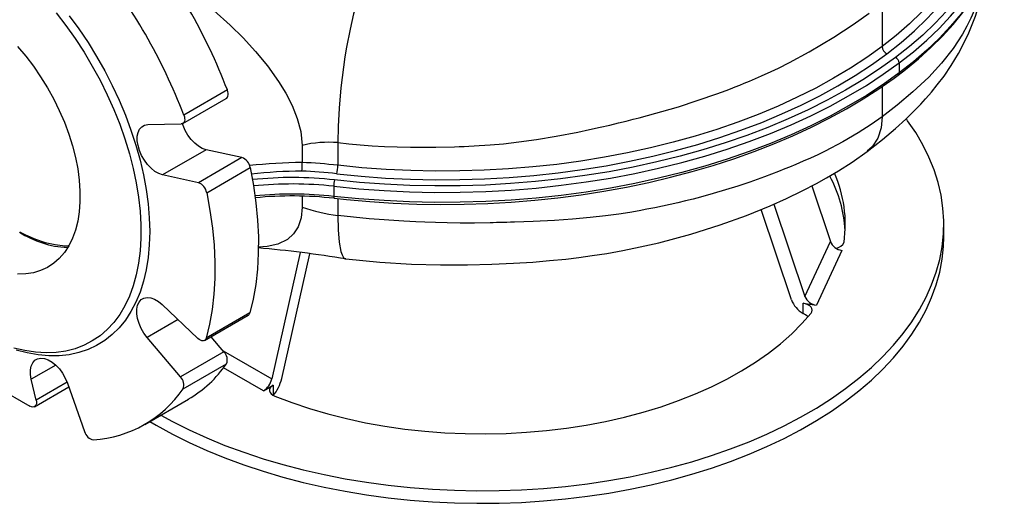
# Model space of a CAD drawing. Units: millimetres. Extents: x 0 to 841, y 0 to 594.
# Drawn here: x 685 to 765, y 380 to 420 of the extents above; entities that cross this region are included whole.
import ezdxf

# ---------------------------------------------------------------- set-up
doc = ezdxf.new("R2010")
doc.units = ezdxf.units.MM

msp = doc.modelspace()

# ---------------------------------------------------------------- linework, layer by layer
at = {"color": 7, "linetype": 'Continuous', "lineweight": 25}
for p, q in [((754.898, 421.02), (754.898, 417.55)), ((756.283, 416.218), (756.283, 415.402)), ((701.676, 414.017), (698.14, 411.976)), ((698.054, 411.291), (701.589, 413.332)), ((695.211, 411.205), (697.922, 411.256)), ((699.949, 409.165), (696.413, 407.124)), ((702.862, 408.531), (699.949, 409.165)), ((707.753, 409.52), (707.753, 408.13)), ((710.657, 409.74), (710.657, 407.903)), ((702.862, 408.531), (699.327, 406.49)), ((699.997, 405.678), (703.532, 407.719)), ((699.327, 406.49), (696.413, 407.124)), ((710.324, 406.197), (710.324, 405.38)), ((749.182, 406.227), (750.699, 401.718)), ((707.753, 405.392), (707.753, 404.494)), ((747.524, 396.989), (745.058, 404.318)), ((746.105, 404.757), (748.629, 397.257)), ((759.909, 402.1), (759.909, 403.121)), ((748.629, 397.257), (750.699, 401.718)), ((751.625, 400.993), (749.554, 396.532)), ((707.604, 400.815), (705.286, 390.552)), ((706.095, 390.58), (708.385, 400.717)), ((696.382, 396.586), (699.289, 393.836)), ((748.476, 396.698), (749.554, 396.532)), ((748.476, 395.865), (748.476, 396.698)), ((699.825, 393.677), (703.36, 395.718)), ((703.496, 395.909), (699.961, 393.868)), ((697.86, 390.717), (695.158, 393.915)), ((701.396, 392.758), (700.359, 393.985)), ((676.688, 393.493), (685.626, 388.333)), ((701.396, 392.758), (697.86, 390.717)), ((698.073, 389.747), (701.609, 391.788)), ((686.133, 388.835), (685.738, 390.525)), ((686.001, 388.296), (688.784, 389.903)), ((688.671, 390.221), (690.071, 386.282)), ((704.609, 389.579), (705.398, 390.035)), ((694.969, 386.862), (698.505, 388.903))]:
    msp.add_line(p, q, dxfattribs=at)
at = {"color": 8, "linetype": 'Continuous', "lineweight": 25}
for p, q in [((754.898, 414.301), (754.898, 411.834)), ((710.657, 405.188), (710.657, 403.82)), ((697.671, 395.366), (695.158, 393.915)), ((701.33, 392.836), (705.286, 390.552)), ((687.731, 391.675), (685.738, 390.525)), ((704.609, 389.579), (701.364, 391.452)), ((688.647, 390.287), (686.133, 388.835)), ((705.398, 390.035), (705.398, 389.218))]:
    msp.add_line(p, q, dxfattribs=at)
at = {"color": 8, "linetype": 'Continuous', "lineweight": 25, "flags": 128}
for points in [[(763.392, 437.998), (763.503, 437.754), (763.941, 436.668), (764.293, 435.572), (764.558, 434.468), (764.736, 433.358), (764.827, 432.244), (764.83, 431.129), (764.745, 430.016), (764.573, 428.905), (764.314, 427.801), (763.968, 426.704), (763.536, 425.617), (763.019, 424.543), (762.418, 423.484), (761.734, 422.441), (760.969, 421.418), (760.125, 420.415), (759.202, 419.436), (758.204, 418.482), (757.131, 417.555), (755.986, 416.657)], [(755.294, 416.965), (756.452, 417.876), (757.535, 418.816), (758.54, 419.785), (759.465, 420.78), (760.309, 421.8), (761.068, 422.841), (761.742, 423.901), (762.329, 424.978), (762.828, 426.071), (763.237, 427.175), (763.556, 428.289), (763.784, 429.411), (763.92, 430.538), (763.964, 431.667), (763.917, 432.796), (763.778, 433.923), (763.547, 435.045), (763.464, 435.363)], [(763.137, 429.068), (763.061, 428.738), (762.746, 427.637), (762.341, 426.546), (761.849, 425.467), (761.269, 424.402), (760.603, 423.355), (759.853, 422.326), (759.02, 421.319), (758.105, 420.336), (757.112, 419.379), (756.042, 418.449), (754.898, 417.55)], [(756.283, 416.218), (757.438, 417.124), (758.52, 418.059), (759.527, 419.022), (760.458, 420.01), (761.31, 421.021), (762.082, 422.054), (762.772, 423.106), (763.378, 424.174), (763.899, 425.258), (764.335, 426.354), (764.677, 427.434)], [(764.674, 426.608), (764.335, 425.538), (763.899, 424.441), (763.378, 423.358), (762.772, 422.289), (762.082, 421.237), (761.31, 420.205), (760.458, 419.193), (759.527, 418.205), (758.52, 417.243), (757.438, 416.308), (756.283, 415.402)], [(763.144, 422.882), (762.895, 421.862), (762.673, 421.188), (762.414, 420.519), (762.119, 419.855), (761.788, 419.196), (761.422, 418.543), (760.675, 417.399), (759.72, 416.183), (758.686, 415.066), (757.399, 413.855), (756.122, 412.782), (754.898, 411.834)], [(754.898, 411.834), (754.815, 410.942), (754.55, 410.11), (754.091, 409.401), (753.676, 409.059)], [(710.657, 403.82), (710.683, 402.672), (710.767, 401.669), (710.912, 400.896), (711.008, 400.62), (711.116, 400.426), (711.237, 400.319), (711.313, 400.307)], [(684.796, 402.489), (684.796, 402.489), (684.826, 402.473), (685.263, 402.252), (686.075, 401.903), (686.876, 401.638), (687.688, 401.457), (688.477, 401.369), (688.749, 401.385)]]:
    msp.add_lwpolyline(points, dxfattribs=at)
at = {"color": 7, "linetype": 'Continuous', "lineweight": 25, "flags": 128}
for points in [[(756.211, 415.234), (756.798, 415.683), (757.864, 416.558), (758.864, 417.459), (759.796, 418.385), (760.66, 419.333), (761.452, 420.303), (762.172, 421.292), (762.818, 422.298), (763.389, 423.319), (763.883, 424.354), (764.301, 425.4), (764.641, 426.455), (764.662, 426.542)], [(753.695, 409.035), (754.942, 410.006), (755.982, 410.883), (756.833, 411.657), (757.513, 412.321), (758.04, 412.867), (758.428, 413.291), (758.69, 413.589), (758.901, 413.836), (759.383, 414.428), (759.928, 415.152), (760.508, 416.002), (761.1, 416.984), (761.573, 417.875), (761.942, 418.659), (762.225, 419.331), (762.48, 420.011), (762.74, 420.808), (762.985, 421.706), (763.211, 422.785), (763.25, 423.071)], [(697.844, 422.424), (699.218, 421.536), (700.58, 420.48), (701.91, 419.29), (702.95, 418.258), (703.965, 417.153), (704.933, 415.975), (705.829, 414.72), (706.422, 413.752), (706.94, 412.746), (707.36, 411.7), (707.64, 410.658), (707.752, 409.52)], [(712.226, 421.152), (711.941, 420.189), (711.648, 418.958), (711.367, 417.496), (711.237, 416.699), (711.116, 415.873), (711.008, 415.032), (710.912, 414.188), (710.767, 412.548), (710.683, 411.044), (710.657, 409.74)], [(687.761, 420.283), (688.551, 419.258), (689.307, 418.193), (690.024, 417.092), (690.699, 415.961), (691.329, 414.806), (691.911, 413.63), (692.443, 412.44), (692.923, 411.241), (693.347, 410.039), (693.714, 408.838), (694.023, 407.645), (694.272, 406.465), (694.459, 405.304), (694.585, 404.166), (694.647, 403.056), (694.647, 401.981), (694.585, 400.944), (694.459, 399.95), (694.272, 399.005), (694.023, 398.112), (693.714, 397.276), (693.347, 396.499), (692.923, 395.787), (692.443, 395.141), (691.911, 394.566), (691.329, 394.063), (690.699, 393.634), (690.024, 393.283), (689.307, 393.01), (688.551, 392.817), (687.761, 392.704), (686.939, 392.673), (686.09, 392.723), (685.216, 392.853), (684.323, 393.064)], [(710.657, 409.74), (711.545, 409.648), (712.471, 409.566), (713.435, 409.496), (714.437, 409.439), (715.477, 409.396), (716.554, 409.37), (717.356, 409.361), (718.626, 409.368), (720.149, 409.405), (720.525, 409.419), (720.914, 409.436), (721.316, 409.455), (721.73, 409.477), (722.156, 409.502), (722.595, 409.531), (723.046, 409.563), (724.117, 409.656), (725.367, 409.798), (726.793, 409.995), (728.392, 410.259), (730.163, 410.599), (731.105, 410.797), (731.968, 410.988), (732.754, 411.17), (733.464, 411.34), (734.099, 411.496), (734.659, 411.636), (735.146, 411.759), (738.356, 412.657), (741.451, 413.695), (741.831, 413.835), (742.209, 413.977), (742.584, 414.122), (742.958, 414.268), (743.329, 414.417), (743.698, 414.568), (744.107, 414.738), (745.089, 415.164), (745.873, 415.521), (746.467, 415.802), (747.375, 416.254), (748.965, 417.111), (750.97, 418.308), (752.556, 419.344), (753.856, 420.254)], [(688.83, 420.05), (689.609, 418.983), (690.351, 417.878), (691.052, 416.741), (691.709, 415.577), (692.319, 414.392), (692.88, 413.189), (693.388, 411.976), (693.842, 410.757), (694.24, 409.537), (694.58, 408.322), (694.86, 407.118), (695.079, 405.93), (695.236, 404.763), (695.331, 403.623), (695.362, 402.514), (695.331, 401.441), (695.236, 400.41), (695.079, 399.425), (694.86, 398.489), (694.58, 397.609), (694.24, 396.786), (693.842, 396.026), (693.388, 395.331), (692.88, 394.705), (692.319, 394.15), (691.709, 393.669), (691.052, 393.263), (690.351, 392.936), (689.609, 392.688), (688.83, 392.52), (688.017, 392.433), (687.173, 392.428), (686.303, 392.504), (685.41, 392.661), (684.499, 392.899)], [(684.63, 417.537), (685.286, 416.762), (685.911, 415.943), (686.501, 415.086), (687.051, 414.196), (687.558, 413.28), (688.018, 412.345), (688.427, 411.397), (688.784, 410.442), (689.085, 409.487), (689.328, 408.539), (689.512, 407.605), (689.636, 406.691), (689.698, 405.803), (689.698, 404.948), (689.636, 404.132), (689.512, 403.361), (689.328, 402.639), (689.085, 401.972), (688.784, 401.365), (688.427, 400.822), (688.018, 400.346), (687.558, 399.942), (687.051, 399.611), (686.501, 399.357), (685.911, 399.18), (685.286, 399.083), (684.63, 399.066)], [(754.898, 417.55), (753.647, 416.655), (752.329, 415.794), (750.946, 414.966), (749.501, 414.175), (747.997, 413.422), (746.437, 412.707), (744.824, 412.034), (743.161, 411.401), (741.451, 410.812), (739.697, 410.268), (737.904, 409.768), (736.074, 409.315), (734.211, 408.908), (732.319, 408.55), (730.401, 408.241), (728.461, 407.98), (726.504, 407.769), (724.532, 407.609), (722.55, 407.499), (720.561, 407.439), (718.57, 407.431), (716.58, 407.473), (714.595, 407.566), (712.619, 407.709), (710.657, 407.903)], [(710.324, 406.197), (712.363, 405.995), (714.415, 405.846), (716.477, 405.75), (718.544, 405.706), (720.613, 405.715), (722.679, 405.777), (724.738, 405.891), (726.787, 406.058), (728.82, 406.277), (730.835, 406.547), (732.827, 406.869), (734.793, 407.241), (736.728, 407.663), (738.629, 408.134), (740.492, 408.653), (742.314, 409.219), (744.09, 409.831), (745.818, 410.488), (747.494, 411.188), (749.115, 411.93), (750.677, 412.713), (752.178, 413.535), (753.615, 414.394), (754.984, 415.289), (756.283, 416.218)], [(755.986, 416.657), (754.697, 415.735), (753.339, 414.847), (751.914, 413.995), (750.425, 413.179), (748.875, 412.403), (747.268, 411.667), (745.605, 410.972), (743.891, 410.321), (742.129, 409.714), (740.322, 409.152), (738.474, 408.637), (736.588, 408.17), (734.668, 407.752), (732.718, 407.382), (730.742, 407.063), (728.743, 406.795), (726.726, 406.578), (724.694, 406.412), (722.651, 406.299), (720.602, 406.238), (718.55, 406.229), (716.499, 406.272), (714.454, 406.368), (712.418, 406.516), (710.395, 406.715)], [(710.562, 407.211), (712.546, 407.015), (714.544, 406.87), (716.551, 406.776), (718.563, 406.734), (720.576, 406.743), (722.587, 406.803), (724.591, 406.914), (726.585, 407.076), (728.564, 407.289), (730.525, 407.553), (732.464, 407.866), (734.377, 408.228), (736.261, 408.639), (738.111, 409.097), (739.924, 409.602), (741.697, 410.153), (743.426, 410.749), (745.108, 411.388), (746.739, 412.069), (748.317, 412.791), (749.837, 413.553), (751.298, 414.353), (752.696, 415.19), (754.029, 416.061), (755.294, 416.965)], [(756.283, 415.402), (754.984, 414.473), (753.615, 413.577), (752.178, 412.718), (750.677, 411.896), (749.115, 411.113), (747.494, 410.371), (745.818, 409.671), (744.09, 409.015), (742.314, 408.403), (740.492, 407.837), (738.629, 407.318), (736.728, 406.847), (734.793, 406.425), (732.827, 406.053), (730.835, 405.731), (728.82, 405.46), (726.787, 405.241), (724.738, 405.075), (722.679, 404.96), (720.613, 404.898), (718.544, 404.89), (716.477, 404.933), (714.415, 405.03), (712.363, 405.179), (710.324, 405.38)], [(710.353, 405.22), (711.349, 405.115), (713.25, 404.95), (715.161, 404.831), (717.079, 404.757), (719.001, 404.728), (720.923, 404.746), (722.842, 404.809), (724.755, 404.918), (726.659, 405.072), (728.55, 405.271), (730.425, 405.516), (732.282, 405.804), (734.117, 406.137), (735.927, 406.513), (737.708, 406.932), (739.459, 407.393), (741.176, 407.895), (742.855, 408.438), (744.495, 409.02), (746.093, 409.641), (747.645, 410.3), (749.15, 410.996), (750.604, 411.727), (752.006, 412.492), (753.352, 413.291), (754.641, 414.121), (755.87, 414.982), (756.211, 415.234)], [(701.589, 413.332), (701.623, 413.355), (701.682, 413.423), (701.723, 413.514), (701.743, 413.623), (701.741, 413.747), (701.719, 413.88), (701.676, 414.017)], [(696.258, 387.605), (697.205, 387.092), (698.576, 386.407), (700.002, 385.762), (701.481, 385.158), (703.009, 384.595), (704.582, 384.075), (706.197, 383.6), (707.85, 383.171), (709.536, 382.788), (711.253, 382.453), (712.996, 382.166), (714.76, 381.928), (716.543, 381.739), (718.339, 381.601), (720.145, 381.512), (721.956, 381.474), (723.768, 381.487), (725.577, 381.55), (727.379, 381.664), (729.169, 381.827), (730.943, 382.041), (732.697, 382.303), (734.427, 382.615), (736.13, 382.974), (737.8, 383.38), (739.434, 383.832), (741.028, 384.33), (742.579, 384.871), (744.083, 385.455), (745.536, 386.08), (746.935, 386.745), (748.277, 387.448), (749.559, 388.188), (750.777, 388.962), (751.929, 389.77), (753.012, 390.609), (754.023, 391.477), (754.96, 392.372), (755.822, 393.293), (756.606, 394.236), (757.309, 395.2), (757.931, 396.183), (758.47, 397.182), (758.925, 398.195), (759.295, 399.219), (759.579, 400.252), (759.775, 401.292), (759.885, 402.336), (759.907, 403.383), (759.841, 404.428), (759.688, 405.471), (759.448, 406.508), (759.121, 407.537), (758.708, 408.555), (758.211, 409.561), (757.63, 410.552), (756.967, 411.526), (756.867, 411.662)], [(698.14, 411.976), (698.183, 411.839), (698.206, 411.706), (698.207, 411.582), (698.187, 411.473), (698.147, 411.382), (698.087, 411.314), (698.011, 411.272), (697.922, 411.256)], [(754.898, 411.834), (754.017, 411.207), (752.96, 410.527), (751.713, 409.803), (750.256, 409.047), (749.659, 408.76), (749.077, 408.492), (748.487, 408.229), (747.888, 407.972), (747.374, 407.759), (747.003, 407.608), (746.466, 407.393), (745.346, 406.965), (744.137, 406.534), (743.161, 406.208), (742.169, 405.897), (741.161, 405.602), (740.139, 405.321), (739.531, 405.162), (738.917, 405.009), (738.299, 404.862), (737.677, 404.72), (737.05, 404.583), (736.419, 404.452), (735.785, 404.326), (735.146, 404.206), (734.397, 404.078), (733.485, 403.939), (732.407, 403.797), (731.159, 403.659), (729.74, 403.532), (728.272, 403.432), (726.537, 403.343), (725.01, 403.287), (724.697, 403.277), (724.395, 403.269), (724.103, 403.261), (723.822, 403.254), (723.553, 403.247), (723.294, 403.241), (723.046, 403.235), (721.776, 403.214), (720.609, 403.212), (719.547, 403.225), (718.591, 403.248), (717.741, 403.278), (716.998, 403.31), (716.011, 403.362), (713.19, 403.567), (710.657, 403.82)], [(696.413, 407.124), (696.106, 407.229), (695.791, 407.408), (695.483, 407.656), (695.193, 407.962), (694.931, 408.314), (694.709, 408.699), (694.535, 409.101), (694.416, 409.506), (694.356, 409.896), (694.358, 410.258), (694.422, 410.577), (694.545, 410.84), (694.722, 411.037), (694.947, 411.16), (695.211, 411.205)], [(699.949, 409.165), (699.641, 409.27), (699.327, 409.449), (699.019, 409.697), (698.728, 410.003), (698.467, 410.355), (698.245, 410.74), (698.071, 411.142), (698.025, 411.277)], [(711.312, 400.297), (714.063, 400.036), (716.634, 399.878), (719.013, 399.806), (721.193, 399.806), (723.17, 399.862), (724.942, 399.946), (726.509, 400.048), (727.872, 400.16), (729.18, 400.291), (730.24, 400.417), (731.323, 400.564), (732.519, 400.75), (733.825, 400.984), (735.232, 401.272), (736.735, 401.618), (739.359, 402.316), (741.733, 403.061), (743.867, 403.833), (745.796, 404.619), (747.136, 405.215), (748.392, 405.817), (749.573, 406.429), (750.385, 406.879), (751.355, 407.452), (752.466, 408.164), (753.695, 409.035)], [(703.532, 407.719), (703.799, 406.272), (703.998, 404.846), (704.13, 403.449), (704.195, 402.084), (704.191, 400.756), (704.118, 399.47), (703.978, 398.231), (703.771, 397.043), (703.496, 395.909)], [(699.997, 405.678), (700.263, 404.231), (700.463, 402.805), (700.595, 401.408), (700.659, 400.043), (700.655, 398.715), (700.583, 397.429), (700.443, 396.19), (700.235, 395.002), (699.961, 393.868)], [(707.753, 404.494), (707.674, 403.64), (707.436, 402.909), (707.053, 402.327), (706.557, 401.888), (705.781, 401.498), (704.902, 401.297), (704.17, 401.255)], [(695.376, 387.097), (695.893, 386.793), (697.205, 386.071), (698.576, 385.387), (700.002, 384.742), (701.481, 384.137), (703.009, 383.574), (704.582, 383.055), (706.197, 382.58), (707.85, 382.15), (709.536, 381.768), (711.253, 381.432), (712.996, 381.145), (714.76, 380.907), (716.543, 380.719), (718.339, 380.58), (720.145, 380.492), (721.956, 380.454), (723.768, 380.466), (725.577, 380.529), (727.379, 380.643), (729.169, 380.807), (730.943, 381.02), (732.697, 381.283), (734.427, 381.594), (736.13, 381.953), (737.8, 382.359), (739.434, 382.812), (741.028, 383.309), (742.579, 383.85), (744.083, 384.434), (745.536, 385.059), (746.935, 385.724), (748.277, 386.427), (749.559, 387.167), (750.777, 387.942), (751.929, 388.749), (753.012, 389.588), (754.023, 390.456), (754.96, 391.352), (755.822, 392.272), (756.606, 393.216), (757.309, 394.18), (757.931, 395.162), (758.47, 396.161), (758.925, 397.174), (759.295, 398.198), (759.579, 399.231), (759.775, 400.271), (759.885, 401.316), (759.909, 402.1)], [(695.158, 393.915), (694.896, 394.266), (694.673, 394.65), (694.497, 395.053), (694.376, 395.457), (694.314, 395.849), (694.315, 396.211), (694.377, 396.531), (694.498, 396.796), (694.674, 396.995), (694.897, 397.121), (695.16, 397.168), (695.451, 397.136), (695.76, 397.025), (696.074, 396.839), (696.382, 396.586)], [(749.123, 395.896), (749.193, 396.015), (749.217, 396.14), (749.194, 396.265), (749.124, 396.384), (749.011, 396.492), (748.86, 396.583), (748.679, 396.653), (748.476, 396.698)], [(705.533, 389.153), (706.918, 388.628), (708.352, 388.149), (709.831, 387.717), (711.349, 387.333), (712.902, 387), (714.485, 386.717), (716.094, 386.486), (717.722, 386.307), (719.365, 386.182), (721.017, 386.11), (722.674, 386.092), (724.33, 386.127), (725.98, 386.216), (727.619, 386.359), (729.241, 386.554), (730.842, 386.802), (732.416, 387.101), (733.958, 387.45), (735.465, 387.85), (736.929, 388.297), (738.349, 388.791), (739.717, 389.33), (741.031, 389.913), (742.287, 390.538), (743.479, 391.202), (744.606, 391.904), (745.662, 392.641), (746.644, 393.411), (747.551, 394.212), (748.378, 395.041), (749.123, 395.896)], [(699.961, 393.868), (699.922, 393.776), (699.865, 393.706), (699.79, 393.661), (699.702, 393.642), (699.604, 393.652), (699.499, 393.688), (699.393, 393.751), (699.289, 393.836)], [(685.738, 390.525), (685.675, 390.917), (685.673, 391.281), (685.734, 391.602), (685.853, 391.869), (686.027, 392.07), (686.25, 392.198), (686.511, 392.248), (686.802, 392.218), (687.11, 392.109), (687.425, 391.925), (687.732, 391.674), (688.021, 391.365), (688.281, 391.011), (688.5, 390.624), (688.671, 390.221)], [(705.398, 390.035), (705.261, 389.937), (705.165, 389.824), (705.113, 389.702), (705.109, 389.576), (705.151, 389.452), (705.239, 389.337), (705.369, 389.236), (705.533, 389.153)], [(686.133, 388.835), (686.156, 388.682), (686.149, 388.542), (686.115, 388.425), (686.054, 388.336), (685.969, 388.28), (685.866, 388.261), (685.749, 388.279), (685.626, 388.333)]]:
    msp.add_lwpolyline(points, dxfattribs=at)
at = {"color": 7, "linetype": 'Continuous', "lineweight": 25}
for centre, radius, start, end in [((657.847, 397.186), 46.95, 21.00818, 38.76087), ((654.312, 395.145), 46.95, 21.00818, 38.76087), ((755.591, 417.593), 0.695, 183.55979, 244.65419), ((755.763, 416.186), 0.521, 3.55979, 64.65419), ((709.919, 400.223), 9.546, 85.56887, 103.11746), ((702.486, 407.539), 1.061, 9.78483, 69.24448), ((690.344, 408.099), 17.409, 357.80543, 0.10065), ((705.797, 364.554), 42.923, 83.62738, 87.40574), ((705.798, 364.396), 43.778, 83.62753, 87.44018), ((708.086, 407.904), 2.571, 344.3643, 359.97406), ((712.252, 406.196), 1.928, 164.3643, 179.97406), ((741.166, 401.962), 10.75, 3.45717, 28.06084), ((741.711, 403.116), 10.194, 351.83219, 23.95958), ((698.951, 405.498), 1.061, 9.78483, 69.24448), ((706.971, 375.169), 30.241, 83.57824, 95.75842), ((713.313, 421.853), 18.228, 252.23922, 261.62043), ((695.624, 304.662), 96.913, 80.6844, 84.94198), ((751.781, 402.145), 1.163, 201.55357, 262.27924), ((751.071, 401.955), 0.785, 275.42107, 338.48753), ((749.542, 397.733), 2.151, 200.25184, 240.289), ((749.71, 397.684), 1.163, 201.55357, 262.27924), ((703.202, 395.975), 0.302, 301.68239, 347.38386), ((746.818, 392.941), 3.361, 52.61566, 60.45016), ((700.766, 392.111), 0.903, 338.9853, 45.77717), ((693.624, 397.265), 9.682, 300.26729, 325.54864), ((697.23, 390.07), 0.903, 338.9853, 45.77717), ((702.857, 391.351), 3.328, 319.76593, 346.60542), ((703.757, 390.894), 1.567, 302.92698, 347.38498), ((690.188, 395.141), 9.554, 273.69329, 325.62468), ((690.952, 386.503), 0.908, 194.10151, 260.5927)]:
    msp.add_arc(centre, radius, start, end, dxfattribs=at)
at = {"color": 8, "linetype": 'Continuous', "lineweight": 25}
for centre, radius, start, end in [((756.083, 415.388), 0.201, 309.58276, 3.85), ((708.112, 366.409), 41.722, 90.49356, 96.37609), ((708.184, 366.58), 40.855, 90.62219, 96.41244), ((706.952, 375.816), 31.09, 83.64209, 95.96794), ((706.952, 375.937), 30.447, 83.64227, 95.92949), ((706.952, 375.083), 30.484, 83.64941, 95.69627), ((710.548, 405.339), 0.228, 169.58436, 211.38864), ((688.94, 408.809), 7.574, 236.6772, 267.93121)]:
    msp.add_arc(centre, radius, start, end, dxfattribs=at)

doc.saveas('drawing.dxf')
